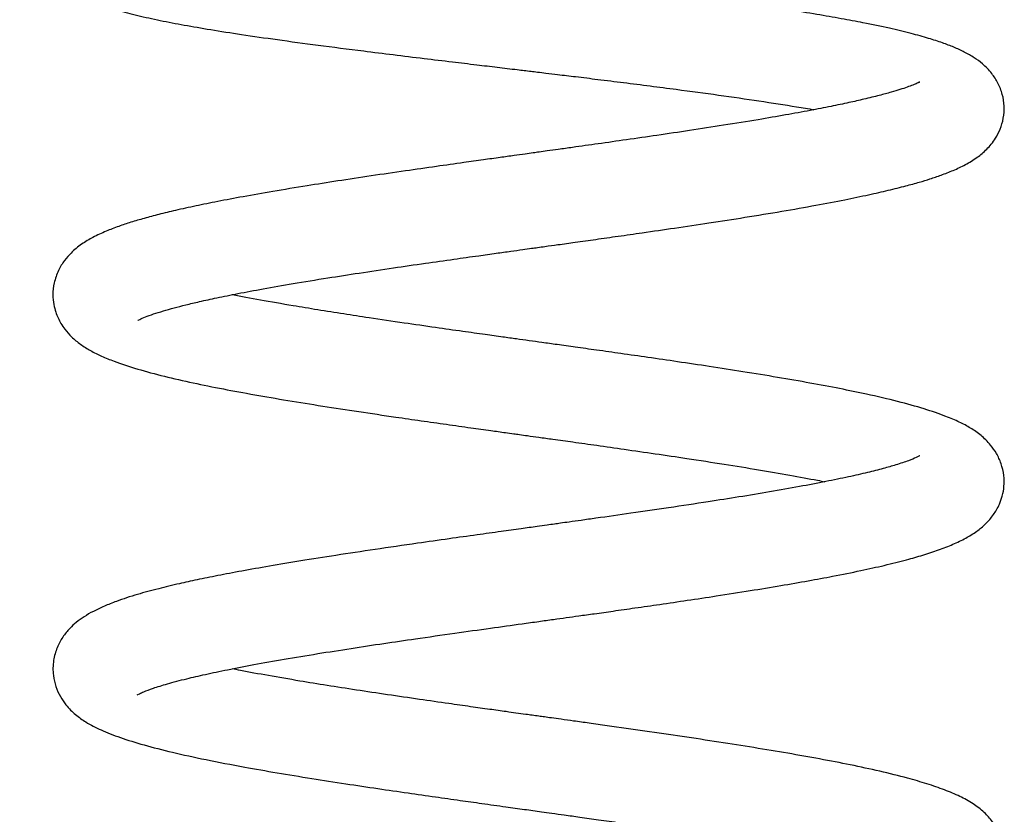
# Model space of a CAD drawing. Units: millimetres. Extents: x 5 to 415, y 5 to 292.
# Drawn here: x 107 to 128, y 221 to 238 of the extents above; entities that cross this region are included whole.
import ezdxf

# ---------------------------------------------------------------- set-up
doc = ezdxf.new("R2010")
doc.units = ezdxf.units.MM
doc.layers.add('1', color=7, linetype='Continuous', lineweight=25)
doc.styles.add('SLDTEXTSTYLE0', font='ISOCP', dxfattribs={"width": 0.96})
doc.dimstyles.new('SLDDIMSTYLE2', dxfattribs={"dimtxt": 3.5, "dimasz": 3.302, "dimexe": 0, "dimexo": 0.0625, "dimgap": 0.875, "dimtad": 1, "dimdec": 0, "dimlfac": 10, "dimrnd": 1e-09, "dimzin": 12, "dimdsep": 46, "dimtxsty": 'SLDTEXTSTYLE0', "dimsah": 1, "dimcen": 0.09, "dimadec": 0, "dimazin": 3, "dimtfac": 1, "dimtdec": 0, "dimtofl": 0, "dimtmove": 0, "dimatfit": 3, "dimfxl": 0, "dimfrac": 2, "dimtolj": 1, "dimtzin": 12, "dimarcsym": 0})

# ---------------------------------------------------------------- blocks, each defined once
blk = doc.blocks.new('_D_4')
at = {"layer": '1'}
for p, q in [((116.686, 255.574), (50.935, 255.574)), ((51.935, 255.574), (51.935, 204.574)), ((64.457, 204.574), (50.935, 204.574))]:
    blk.add_line(p, q, dxfattribs=at)
for points in [[(51.935, 255.574), (51.427, 252.272), (52.443, 252.272)], [(51.935, 204.574), (52.443, 207.876), (51.427, 207.876)]]:
    blk.add_solid(points, dxfattribs=at)
at = {"layer": '1', "insert": (47.424, 226.757), "char_height": 3.5, "attachment_point": 1, "rotation": 90, "style": 'SLDTEXTSTYLE0'}
blk.add_mtext('510', dxfattribs=at)

msp = doc.modelspace()

# ---------------------------------------------------------------- linework, layer by layer
at = {"color": 7, "linetype": 'Continuous', "lineweight": 25}
for points, knots in [([(118.6852, 242.1336), (118.6003, 242.1257), (118.3758, 242.1048), (118.0433, 242.0738), (117.6927, 242.041), (117.3736, 242.0111), (117.0273, 241.9785), (116.6014, 241.9381), (116.0702, 241.8871), (115.4314, 241.8245), (114.7106, 241.7519), (114.022, 241.6798), (113.3853, 241.6099), (112.8197, 241.5449), (112.1852, 241.4679), (111.5327, 241.3821), (110.9067, 241.2905), (110.3885, 241.2051), (109.9646, 241.1258), (109.6215, 241.0525), (109.3469, 240.9849), (109.1285, 240.9228), (108.9538, 240.8654), (108.7979, 240.8065), (108.6281, 240.7299), (108.4478, 240.6274), (108.2704, 240.493), (108.1222, 240.3333), (108.0143, 240.1633), (107.9371, 239.9753), (107.8916, 239.7835), (107.8845, 239.565), (107.926, 239.3462), (107.9951, 239.1682), (108.0749, 239.0294), (108.176, 238.8951), (108.2949, 238.7769), (108.4486, 238.6609), (108.6379, 238.5525), (108.8922, 238.4402), (109.2332, 238.3245), (109.6646, 238.2095), (110.1364, 238.1053), (110.6463, 238.0076), (111.2105, 237.9108), (111.8621, 237.8087), (112.6146, 237.6999), (113.472, 237.584), (114.2959, 237.4785), (115.0468, 237.3853), (115.6703, 237.3093), (116.258, 237.2385), (116.7725, 237.1769), (117.2283, 237.1224), (117.6092, 237.0769), (117.8905, 237.0432), (118.0916, 237.019), (118.2779, 236.9966), (118.5458, 236.9643), (118.9094, 236.9202), (119.3733, 236.8634), (119.8974, 236.7984), (120.449, 236.7285), (121.1222, 236.6412), (121.8981, 236.5365), (122.7456, 236.4142), (123.4119, 236.3112), (123.7709, 236.249), (123.891, 236.2282)], [0, 0, 0, 0, 0.00687, 0.0181729, 0.0267638, 0.0351022, 0.0438676, 0.054693, 0.0695579, 0.0871148, 0.107323, 0.1301452, 0.1467943, 0.1645688, 0.1829789, 0.2089514, 0.2328087, 0.254591, 0.2743421, 0.2920954, 0.3078751, 0.3217012, 0.3335927, 0.3442483, 0.3554222, 0.3673018, 0.379984, 0.3923649, 0.4023527, 0.4080942, 0.4153995, 0.4246426, 0.4326786, 0.4400898, 0.446484, 0.4519014, 0.461774, 0.4740151, 0.4888248, 0.5061835, 0.5303244, 0.5537184, 0.5764445, 0.598586, 0.6208706, 0.6447116, 0.6701207, 0.6970536, 0.7254718, 0.7432259, 0.7613077, 0.777609, 0.7915606, 0.8031954, 0.8145216, 0.8223125, 0.825904, 0.830763, 0.8373683, 0.8475824, 0.8602667, 0.8752432, 0.8908149, 0.9065007, 0.9328767, 0.9595374, 0.9864674, 1, 1, 1, 1]), ([(109.6747, 231.803), (109.6744, 231.8026), (109.669, 231.7964), (109.7069, 231.8193), (109.8234, 231.8697), (109.9959, 231.9328), (110.2005, 231.9973), (110.4274, 232.0614), (110.6849, 232.1278), (110.9826, 232.1985), (111.3457, 232.278), (111.7886, 232.3675), (112.3204, 232.4671), (112.9499, 232.5768), (113.6284, 232.6876), (114.3365, 232.7977), (115.0233, 232.9005), (115.6902, 232.9974), (116.2909, 233.083), (116.7898, 233.1532), (117.1906, 233.2093), (117.4999, 233.2524), (117.7477, 233.2869), (117.9347, 233.3129), (118.0903, 233.3345), (118.2742, 233.3601), (118.5372, 233.3967), (118.8933, 233.4463), (119.3163, 233.5056), (119.7872, 233.572), (120.342, 233.6511), (120.9828, 233.7441), (121.7069, 233.8522), (122.4643, 233.9699), (123.2192, 234.0937), (123.9188, 234.2168), (124.5251, 234.3325), (125.0289, 234.4373), (125.455, 234.5341), (125.8071, 234.6221), (126.0942, 234.7015), (126.3367, 234.7752), (126.5779, 234.8566), (126.8324, 234.9562), (127.075, 235.0704), (127.3095, 235.2112), (127.5272, 235.3909), (127.6923, 235.5919), (127.8098, 235.8165), (127.8798, 236.047), (127.8985, 236.3073), (127.8577, 236.5559), (127.7662, 236.7896), (127.6182, 237.0175), (127.4369, 237.1962), (127.2548, 237.3279), (127.0512, 237.4445), (126.8293, 237.5456), (126.5887, 237.6371), (126.2932, 237.7328), (125.9255, 237.8344), (125.4705, 237.9432), (124.9763, 238.0463), (124.4609, 238.1432), (123.9439, 238.2328), (123.3627, 238.3264), (122.7219, 238.4228), (122.0517, 238.518), (121.3903, 238.6076), (120.7729, 238.6883), (120.2098, 238.7599), (119.7075, 238.8226), (119.2574, 238.878), (118.8686, 238.9253), (118.5483, 238.9641), (118.2823, 238.9961), (118.0199, 239.0277), (117.6681, 239.0698), (117.1946, 239.1265), (116.5857, 239.1995), (115.9642, 239.2744), (115.3533, 239.3489), (114.7723, 239.4208), (114.16, 239.4984), (113.682, 239.5602), (113.422, 239.5958), (113.3635, 239.6038)], [0, 0, 0, 0, 0.0007101, 0.0129612, 0.0263087, 0.0393924, 0.0515023, 0.0626047, 0.0728167, 0.0839536, 0.0965782, 0.1106967, 0.126316, 0.1434425, 0.1620837, 0.1780949, 0.1947573, 0.2099235, 0.223192, 0.2345543, 0.2425618, 0.2492369, 0.2545764, 0.258578, 0.2613098, 0.2646219, 0.2704488, 0.2782992, 0.287664, 0.297931, 0.3091016, 0.324341, 0.3410084, 0.3591127, 0.3786639, 0.3980379, 0.415666, 0.4315619, 0.4457256, 0.4595205, 0.4711069, 0.4808993, 0.4914714, 0.5038773, 0.5176713, 0.5315689, 0.5431075, 0.5546064, 0.5624537, 0.570477, 0.5787195, 0.5872478, 0.5960353, 0.6046424, 0.616051, 0.6263673, 0.6381737, 0.6501134, 0.6624717, 0.6762907, 0.6917146, 0.7087586, 0.7274452, 0.7415195, 0.7564208, 0.7721623, 0.7887569, 0.8056433, 0.821164, 0.8351992, 0.8477336, 0.8587545, 0.8682511, 0.8770638, 0.8839375, 0.888928, 0.8942081, 0.9008384, 0.9115832, 0.9247342, 0.9403233, 0.9523659, 0.9655667, 0.9799369, 0.9954873, 1, 1, 1, 1]), ([(126.1105, 236.8059), (126.1123, 236.8077), (126.1225, 236.8179), (126.0644, 236.7842), (125.9773, 236.7494), (125.8547, 236.7032), (125.7011, 236.6522), (125.5057, 236.5933), (125.2566, 236.5254), (124.9596, 236.4521), (124.6198, 236.3752), (124.2431, 236.2961), (123.8012, 236.2096), (123.2916, 236.1165), (122.6869, 236.0127), (122.0116, 235.9035), (121.2966, 235.7934), (120.612, 235.6917), (119.9683, 235.5986), (119.3741, 235.5141), (118.8946, 235.4467), (118.5363, 235.3967), (118.3018, 235.364), (118.1265, 235.3396), (117.9727, 235.3182), (117.7981, 235.2939), (117.5667, 235.2617), (117.274, 235.221), (116.9205, 235.1717), (116.473, 235.1091), (115.9248, 235.0318), (115.2731, 234.9386), (114.5771, 234.8367), (113.8852, 234.7322), (113.1922, 234.6234), (112.526, 234.5135), (111.9008, 234.4035), (111.3641, 234.3021), (110.8902, 234.2057), (110.4795, 234.1151), (110.1205, 234.0284), (109.8088, 233.9457), (109.5259, 233.8623), (109.2646, 233.7756), (108.9948, 233.6723), (108.7392, 233.5534), (108.4939, 233.408), (108.2921, 233.2463), (108.1292, 233.0623), (107.9992, 232.8532), (107.9089, 232.5975), (107.882, 232.3518), (107.902, 232.145), (107.9439, 231.9838), (107.9992, 231.8448), (108.0622, 231.7261), (108.1536, 231.5913), (108.2871, 231.4422), (108.4773, 231.2866), (108.6878, 231.1571), (108.9146, 231.0453), (109.2218, 230.9205), (109.6534, 230.7781), (110.2139, 230.6281), (110.8193, 230.4895), (111.4566, 230.3603), (112.1213, 230.2378), (112.8215, 230.1181), (113.5543, 230.0002), (114.3138, 229.8837), (115.0091, 229.781), (115.6277, 229.6918), (116.1556, 229.6169), (116.6458, 229.548), (117.061, 229.49), (117.3607, 229.4482), (117.561, 229.4204), (117.7142, 229.3991), (117.8893, 229.3747), (118.1247, 229.342), (118.4437, 229.2976), (118.8515, 229.2406), (119.3523, 229.1702), (119.93, 229.0882), (120.5644, 228.9965), (121.2708, 228.8917), (122.0023, 228.7792), (122.7271, 228.6619), (123.3802, 228.5489), (123.8433, 228.4646), (124.0691, 228.4187), (124.1199, 228.4084)], [0, 0, 0, 0, 0.00211751, 0.01229355, 0.02198247, 0.03125196, 0.04008815, 0.04942933, 0.06030157, 0.07270376, 0.08373191, 0.09574921, 0.10876536, 0.12279476, 0.13759987, 0.15523177, 0.17160035, 0.1866941, 0.20050319, 0.21302022, 0.22421601, 0.23040401, 0.23524, 0.23872216, 0.24123605, 0.24473645, 0.24949615, 0.25551701, 0.26280131, 0.27135187, 0.28328831, 0.29706025, 0.31264557, 0.32837347, 0.34326771, 0.36070512, 0.37682897, 0.3916324, 0.40511058, 0.41888311, 0.43095306, 0.44242707, 0.45379056, 0.46507814, 0.47730677, 0.49105885, 0.50349298, 0.51577308, 0.52401737, 0.53256649, 0.54140892, 0.54934437, 0.5559519, 0.5612142, 0.56529079, 0.57001636, 0.57592783, 0.58457365, 0.5947848, 0.60614066, 0.61868005, 0.63181463, 0.65293978, 0.67313969, 0.69246064, 0.71094638, 0.72872164, 0.74624316, 0.76358012, 0.78073559, 0.79771271, 0.80902599, 0.8202617, 0.83096404, 0.8395817, 0.84599083, 0.84947954, 0.85195207, 0.85544326, 0.86028617, 0.86647902, 0.87515191, 0.88556132, 0.89770246, 0.91156931, 0.92625727, 0.9442027, 0.96167937, 0.97868241, 0.99520532, 1, 1, 1, 1]), ([(109.6634, 223.931), (109.663, 223.9305), (109.6614, 223.9284), (109.7062, 223.9538), (109.8053, 223.9976), (110, 224.0714), (110.2984, 224.164), (110.6683, 224.2617), (111.0966, 224.3612), (111.5654, 224.4598), (112.1179, 224.5663), (112.7508, 224.679), (113.4376, 224.7932), (114.1414, 224.9039), (114.8303, 225.0078), (115.5573, 225.1143), (116.3069, 225.2214), (117.0589, 225.327), (117.65, 225.4093), (118.0915, 225.4707), (118.4007, 225.5137), (118.681, 225.5527), (118.9675, 225.5927), (119.2961, 225.6388), (119.6909, 225.6944), (120.1506, 225.7597), (120.672, 225.8348), (121.2446, 225.9189), (121.8825, 226.0151), (122.5421, 226.1185), (123.1869, 226.2246), (123.7649, 226.3253), (124.3294, 226.43), (124.8662, 226.5379), (125.3789, 226.6517), (125.8126, 226.76), (126.1903, 226.8676), (126.518, 226.975), (126.8186, 227.0922), (127.0764, 227.2157), (127.3048, 227.3561), (127.4986, 227.5145), (127.6606, 227.6989), (127.7802, 227.902), (127.8567, 228.1165), (127.8927, 228.3191), (127.8895, 228.5498), (127.8321, 228.7932), (127.7318, 229.0074), (127.5869, 229.2129), (127.3948, 229.3962), (127.1736, 229.5461), (126.9482, 229.6648), (126.6329, 229.7997), (126.2117, 229.944), (125.6558, 230.0984), (125.0541, 230.2387), (124.4313, 230.3671), (123.8078, 230.4844), (123.1291, 230.6026), (122.4206, 230.7181), (121.7146, 230.8277), (121.0448, 230.9279), (120.422, 231.0187), (119.8531, 231.1), (119.3432, 231.172), (118.8955, 231.2347), (118.512, 231.2881), (118.1885, 231.3331), (117.9032, 231.3728), (117.6297, 231.4108), (117.3217, 231.4537), (116.9452, 231.5063), (116.4719, 231.5728), (115.9008, 231.6537), (115.2394, 231.7491), (114.5956, 231.8445), (113.9909, 231.937), (113.4568, 232.0215), (112.8628, 232.1193), (112.2624, 232.2249), (111.8406, 232.3026), (111.6617, 232.3396), (111.6591, 232.3402)], [0, 0, 0, 0, 0.0025625, 0.0121362, 0.0221298, 0.0361477, 0.0516627, 0.0689202, 0.0830155, 0.0980994, 0.1141742, 0.1312393, 0.1486883, 0.1651536, 0.1805762, 0.1949483, 0.2124605, 0.228077, 0.2417584, 0.2489233, 0.2552756, 0.260814, 0.266218, 0.272994, 0.2811991, 0.2908368, 0.3019112, 0.3144276, 0.3280283, 0.3444607, 0.3600443, 0.3747759, 0.3886536, 0.4058225, 0.4216247, 0.4378763, 0.4507243, 0.4641664, 0.4782312, 0.492321, 0.5050116, 0.5162971, 0.5262753, 0.5351215, 0.5409, 0.5474729, 0.5548417, 0.5628766, 0.5708224, 0.5785461, 0.5899507, 0.6023681, 0.6161201, 0.6304683, 0.6502368, 0.6707493, 0.69202, 0.7084844, 0.7253935, 0.7427572, 0.7601766, 0.776306, 0.7910464, 0.8044047, 0.8163875, 0.8270016, 0.8362518, 0.8441424, 0.8506772, 0.8561903, 0.8617168, 0.8675349, 0.8751981, 0.8850243, 0.897005, 0.9111308, 0.9273882, 0.9394067, 0.9523168, 0.965068, 0.9830755, 0.999751, 1, 1, 1, 1]), ([(126.1148, 228.9537), (126.1154, 228.9543), (126.1193, 228.9581), (126.0457, 228.9163), (125.8848, 228.8517), (125.637, 228.7681), (125.3452, 228.685), (125.0141, 228.6007), (124.6136, 228.5091), (124.1379, 228.4103), (123.5849, 228.305), (122.972, 228.1969), (122.3293, 228.0904), (121.6223, 227.9789), (120.8642, 227.8646), (120.0707, 227.7491), (119.4506, 227.661), (119.0151, 227.5997), (118.7653, 227.5647), (118.5786, 227.5386), (118.4243, 227.5171), (118.2609, 227.4943), (118.0278, 227.4618), (117.7053, 227.417), (117.2848, 227.3585), (116.7793, 227.288), (116.191, 227.2055), (115.4707, 227.1031), (114.6707, 226.9869), (113.8498, 226.8631), (113.1083, 226.7461), (112.4493, 226.6363), (111.8694, 226.5336), (111.3643, 226.4381), (110.9285, 226.3497), (110.5127, 226.2589), (110.0938, 226.1587), (109.6449, 226.0362), (109.2683, 225.9132), (108.9667, 225.7939), (108.7459, 225.6904), (108.5515, 225.5786), (108.3883, 225.462), (108.2368, 225.3247), (108.0959, 225.1535), (107.9711, 224.9266), (107.889, 224.6401), (107.8848, 224.3624), (107.9475, 224.0968), (108.0426, 223.8896), (108.1816, 223.6865), (108.3703, 223.5009), (108.6175, 223.3295), (108.8955, 223.1877), (109.3018, 223.0279), (109.8007, 222.8733), (110.4001, 222.7194), (111.1052, 222.5653), (111.849, 222.4227), (112.5997, 222.2914), (113.3104, 222.1749), (114.0222, 222.064), (114.7004, 221.9624), (115.332, 221.8703), (115.9096, 221.7877), (116.428, 221.7145), (116.9223, 221.6453), (117.3745, 221.5823), (117.7933, 221.5241), (118.1154, 221.4793), (118.3938, 221.4405), (118.6626, 221.403), (118.9895, 221.3572), (119.3806, 221.3022), (119.8336, 221.2379), (120.3447, 221.1644), (120.9087, 221.0818), (121.5186, 220.9902), (122.1524, 220.8914), (122.8199, 220.7826), (123.4629, 220.6702), (123.9066, 220.5888), (124.1028, 220.5484), (124.1201, 220.5448)], [0, 0, 0, 0, 0.00227391, 0.01528599, 0.02943421, 0.04482574, 0.05735063, 0.07072443, 0.08494785, 0.10002126, 0.11594358, 0.13252217, 0.14846634, 0.16352821, 0.18222208, 0.19931933, 0.21479678, 0.22132256, 0.22649608, 0.23031534, 0.23288853, 0.23603794, 0.24041201, 0.24727946, 0.25591604, 0.26632639, 0.27851493, 0.2924888, 0.31164774, 0.32995544, 0.34717315, 0.36329634, 0.37832223, 0.3922465, 0.40506425, 0.41677113, 0.43153729, 0.4478459, 0.46594821, 0.47771156, 0.48968334, 0.50042669, 0.509862, 0.51801111, 0.52713456, 0.53573126, 0.54454891, 0.55482433, 0.56242647, 0.57008203, 0.57765491, 0.5890102, 0.6013079, 0.61960062, 0.63887927, 0.65893216, 0.67976907, 0.70140704, 0.72386565, 0.74126536, 0.75884498, 0.77519665, 0.79014996, 0.80371186, 0.81588961, 0.8266888, 0.83611447, 0.84655278, 0.85460423, 0.86192542, 0.86640784, 0.87179326, 0.87855992, 0.88670449, 0.89622265, 0.90710896, 0.9193569, 0.93295944, 0.94790979, 0.96338015, 0.98154178, 0.99837451, 1, 1, 1, 1]), ([(109.6764, 216.0747), (109.6825, 216.0775), (109.6949, 216.0833), (109.781, 216.1235), (109.8913, 216.1665), (110.0367, 216.2174), (110.2233, 216.2758), (110.4591, 216.3423), (110.7638, 216.4197), (111.148, 216.5081), (111.6232, 216.6074), (112.1991, 216.7173), (112.8606, 216.8337), (113.5704, 216.9504), (114.2829, 217.0615), (114.9743, 217.1652), (115.6335, 217.2612), (116.2518, 217.3494), (116.7636, 217.4215), (117.16, 217.477), (117.4353, 217.5154), (117.6453, 217.5446), (117.8075, 217.5672), (117.9639, 217.5889), (118.1756, 217.6184), (118.4753, 217.6601), (118.8713, 217.7153), (119.3518, 217.7825), (119.9143, 217.862), (120.5524, 217.9534), (121.23, 218.0527), (121.9019, 218.1542), (122.5286, 218.2526), (123.1002, 218.3464), (123.6574, 218.4424), (124.1901, 218.5398), (124.6885, 218.6378), (125.1161, 218.7287), (125.5168, 218.8214), (125.9001, 218.9194), (126.2875, 219.0325), (126.654, 219.1598), (126.9776, 219.2987), (127.2662, 219.4609), (127.4878, 219.6374), (127.6502, 219.8248), (127.7733, 220.0201), (127.8649, 220.2672), (127.8966, 220.5144), (127.8794, 220.7256), (127.8387, 220.8902), (127.7845, 221.0303), (127.7227, 221.1496), (127.6243, 221.2983), (127.4629, 221.4751), (127.219, 221.6577), (126.9515, 221.8021), (126.6472, 221.9307), (126.2759, 222.0588), (125.8274, 222.1894), (125.2938, 222.3221), (124.6718, 222.4561), (124.0243, 222.5812), (123.3481, 222.7014), (122.6373, 222.8196), (121.8952, 222.9365), (121.1277, 223.052), (120.3421, 223.1664), (119.6832, 223.2601), (119.181, 223.3307), (118.8582, 223.3758), (118.5939, 223.4127), (118.3887, 223.4413), (118.2331, 223.4629), (118.0536, 223.4879), (117.786, 223.5251), (117.4415, 223.573), (117.0551, 223.6269), (116.6523, 223.6834), (116.158, 223.7532), (115.5717, 223.8371), (114.9201, 223.9322), (114.2702, 224.0299), (113.6543, 224.1259), (113.0321, 224.2271), (112.4214, 224.3325), (111.9498, 224.4182), (111.7173, 224.4653), (111.6609, 224.4767)], [0, 0, 0, 0, 0.00921572, 0.01880088, 0.02813397, 0.03719986, 0.04645519, 0.05710719, 0.06922543, 0.08281728, 0.09789028, 0.11445014, 0.13244361, 0.15011894, 0.16665811, 0.18205212, 0.19629139, 0.20936912, 0.22127811, 0.22830906, 0.23399881, 0.23832562, 0.24128796, 0.2440201, 0.24797953, 0.25436033, 0.26252199, 0.27246861, 0.2842064, 0.29774239, 0.31298243, 0.32816664, 0.34265192, 0.35643526, 0.36951553, 0.3848724, 0.39912221, 0.41226015, 0.42428216, 0.4389491, 0.45396809, 0.46966653, 0.48609831, 0.50203144, 0.51660938, 0.52372873, 0.53164151, 0.54040288, 0.54850422, 0.55527181, 0.56068487, 0.56484143, 0.56945925, 0.57518111, 0.58581354, 0.59872715, 0.61377077, 0.63040622, 0.64657718, 0.6621586, 0.68205071, 0.70098577, 0.71900969, 0.73652199, 0.75387391, 0.77106936, 0.78811305, 0.80500834, 0.82175901, 0.82965953, 0.83634327, 0.84179728, 0.84602341, 0.84902304, 0.85140533, 0.85710516, 0.86554328, 0.87268757, 0.88104434, 0.89061103, 0.90368278, 0.91826577, 0.93284212, 0.94712084, 0.96109797, 0.97813842, 0.99469624, 1, 1, 1, 1])]:
    msp.add_open_spline(points, degree=3, knots=knots, dxfattribs=at)

# ---------------------------------------------------------------- dimensions: what is measured, and where the dimension line sits
at = {"layer": '1'}
dim = msp.add_linear_dim(base=(51.9353, 204.574), p1=(117.6858, 255.574), p2=(65.4573, 204.574), angle=90, dimstyle='SLDDIMSTYLE2', dxfattribs=at)
dim.commit()
dim.dimension.update_dxf_attribs({"geometry": '_D_4', "text_midpoint": (51.9353, 230.074), "dimtype": 160})

doc.saveas('drawing.dxf')
